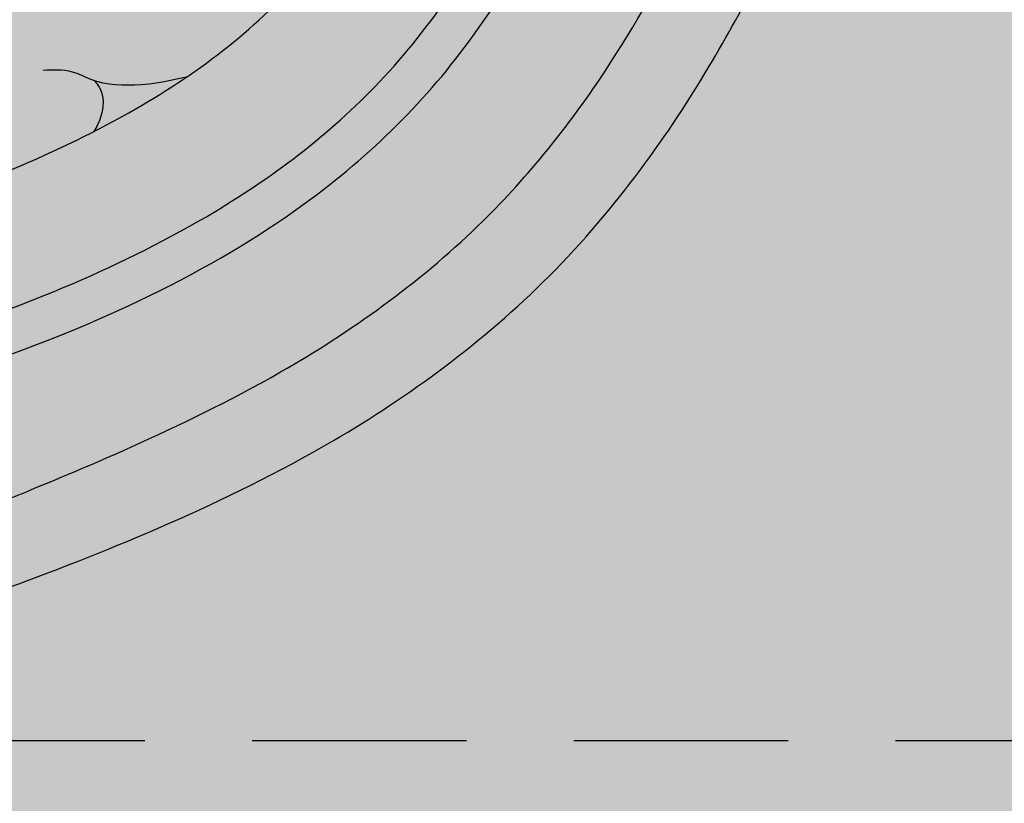
# Model space of a CAD drawing. Units: millimetres. Extents: x 6892 to 7331, y 1345 to 1645.
# Drawn here: x 7207 to 7208, y 1466 to 1467 of the extents above; entities that cross this region are included whole.
import ezdxf

# ---------------------------------------------------------------- set-up
doc = ezdxf.new("R2010")
doc.units = ezdxf.units.MM
doc.linetypes.add('RAYITAS', pattern=[0.375, 0.25, -0.125])
for name, color, linetype in [('PFC_auxiliar', 251, 'Continuous'), ('PFC_EXO_mur', 1, 'Continuous'), ('PFC_tr_fachada', 255, 'Continuous')]:
    doc.layers.add(name, color=color, linetype=linetype)

msp = doc.modelspace()

# ---------------------------------------------------------------- hatches: boundary and pattern name
at = {"layer": 'PFC_tr_fachada', "ltscale": 100, "true_color": 0xf6cc84}
h = msp.add_hatch(color=31, dxfattribs=at)
edge = h.paths.add_edge_path()
edge.add_spline(control_points=[(7211.638746446107, 1467.840175218187), (7211.635583523198, 1467.881371188554), (7211.631153091385, 1467.922615312614), (7211.612990161329, 1468.053723296152), (7211.597146604126, 1468.134891172332), (7211.545984484794, 1468.33435944789), (7211.501683605922, 1468.464278655186), (7211.37391993272, 1468.705551412777), (7211.301650707404, 1468.804788953871), (7211.139234654448, 1468.996541196392), (7211.043680187539, 1469.089872094523), (7210.860803168386, 1469.221867263763), (7210.78820472003, 1469.264682002533), (7210.642949785404, 1469.337790304765), (7210.573046234011, 1469.367213904584), (7210.402931303143, 1469.429332547456), (7210.295289945622, 1469.459413011552), (7210.07612351556, 1469.486942078589), (7209.985502568914, 1469.486123386694), (7209.868811902471, 1469.485335546014)], knot_values=[0.0050515301723566, 0.0050515301723566, 0.0050515301723566, 0.0050515301723566, 0.1006653601241831, 0.1006653601241831, 0.3120916361811381, 0.3120916361811381, 0.5954496644534641, 0.5954496644534641, 0.8788076927257902, 0.8788076927257902, 1.168872478905459, 1.168872478905459, 1.348914553277571, 1.348914553277571, 1.528956627649684, 1.528956627649684, 1.761514782851449, 1.761514782851449, 1.961385516721608, 1.961385516721608, 1.961385516721608, 1.961385516721608], degree=3, periodic=0)
edge.add_spline(control_points=[(7209.868811902471, 1469.485335546014), (7209.752121236028, 1469.486123386694), (7209.661500289382, 1469.486942078589), (7209.44233385932, 1469.459413011552), (7209.334692501799, 1469.429332547456), (7209.164577570931, 1469.367213904584), (7209.094674019538, 1469.337790304765), (7208.949419084912, 1469.264682002533), (7208.876820636556, 1469.221867263763), (7208.693943617403, 1469.089872094523), (7208.598389150494, 1468.996541196392), (7208.435973097537, 1468.804788953871), (7208.363703872222, 1468.705551412777), (7208.23594019902, 1468.464278655186), (7208.191639320148, 1468.33435944789), (7208.140477200816, 1468.134891172332), (7208.124633643613, 1468.053723296152), (7208.106470713557, 1467.922615312614), (7208.102040281744, 1467.881371188554), (7208.098877358835, 1467.840175218187)], knot_values=[0.005051530172356511, 0.005051530172356511, 0.005051530172356511, 0.005051530172356511, 0.2049222640425149, 0.2049222640425149, 0.4374804192442804, 0.4374804192442804, 0.6175224936163931, 0.6175224936163931, 0.7975645679885058, 0.7975645679885058, 1.087629354168174, 1.087629354168174, 1.3709873824405, 1.3709873824405, 1.654345410712826, 1.654345410712826, 1.865771686769781, 1.865771686769781, 1.961385516721608, 1.961385516721608, 1.961385516721608, 1.961385516721608], degree=3, periodic=0)
edge.add_spline(control_points=[(7208.098877358834, 1467.840175218186), (7207.916756855951, 1467.721630097087), (7207.791312431543, 1467.53092558234), (7207.648623303937, 1467.27935789784), (7207.55721278346, 1467.074720854413), (7207.462005014762, 1466.919335546473), (7207.405578677855, 1466.858844800361), (7207.396030205321, 1466.849244197286)], knot_values=[0.823526795213176, 0.823526795213176, 0.823526795213176, 0.8235267952135237, 1.299380543573429, 1.622533441805778, 1.930597378043729, 2.152296897395461, 2.195585771420741, 2.195585771420741, 2.195585771420741, 2.195585771420741], degree=3, periodic=0)
edge.add_spline(control_points=[(7207.396030205321, 1466.849244197286), (7207.347021878457, 1466.799968306098), (7207.210622507377, 1466.701027003723), (7206.920825761075, 1466.584733299579), (7206.739676485708, 1466.554437813325), (7206.652554886725, 1466.543071885372)], knot_values=[0, 0, 0, 0, 0.2221837346528089, 0.5250733195199401, 0.8235267952131761, 0.8235267952131761, 0.8235267952131761, 0.8235267952131761], degree=3, periodic=0)
edge.add_spline(control_points=[(7206.652554886725, 1466.543071885372), (7206.648226509805, 1466.523499321897), (7206.640134453012, 1466.505676258344), (7206.59534506846, 1466.492895762926), (7206.560861403176, 1466.471599493979), (7206.534989428932, 1466.439751876843), (7206.55008398083, 1466.415521300761), (7206.565500465336, 1466.39874683764), (7206.590705152591, 1466.389826203764), (7206.60675796171, 1466.388866312413), (7206.617012600889, 1466.388253127556)], knot_values=[0.02542788171043322, 0.02542788171043322, 0.02542788171043322, 0.02542788171043322, 0.04165934211701346, 0.0873729075409688, 0.1476920382878583, 0.1726432036632882, 0.1937741932652857, 0.2238753921350683, 0.2412701510639647, 0.2720345091862534, 0.2720345091862534, 0.2720345091862534, 0.2720345091862534], degree=3, periodic=0)
edge.add_line((7206.617012600889, 1466.388253127556), (7206.617012600888, 1466.347757203878))
edge.add_spline(control_points=[(7206.617012600886, 1466.347757203878), (7206.639121830595, 1466.349110245389), (7206.660265180709, 1466.350630099197), (7206.680601253743, 1466.352341406768)], knot_values=[0, 0, 0, 0, 0.04398695568542706, 0.04398695568542706, 0.04398695568542706, 0.04398695568542706], degree=3, periodic=0)
edge.add_spline(control_points=[(7206.680601253742, 1466.352341406768), (7206.688631951192, 1466.351924891251), (7206.714034043842, 1466.348953123127), (7206.756021485978, 1466.331038380271), (7206.774226465925, 1466.283017820473), (7206.753608657812, 1466.248594833266), (7206.768551528365, 1466.207408776028), (7206.812662246667, 1466.183539273242), (7206.839153379832, 1466.196993212646), (7206.849645807744, 1466.202321957494)], knot_values=[0, 0, 0, 0, 0.02264710792335939, 0.07689450124335329, 0.1296083980901957, 0.1496758369885736, 0.1921986042045392, 0.2439030901848632, 0.2778124336829008, 0.2778124336829008, 0.2778124336829008, 0.2778124336829008], degree=3, periodic=0)
edge.add_line((7206.849645807744, 1466.202321957494), (7206.874307444842, 1466.105409855845))
edge.add_spline(control_points=[(7206.874307444842, 1466.105409855845), (7206.926841573378, 1466.118394160547), (7207.004125475913, 1466.138379325886), (7207.178219714771, 1466.202307060299), (7207.310088361073, 1466.253562174293), (7207.524690384776, 1466.373772679503), (7207.612126906161, 1466.434362893658), (7207.771364976325, 1466.584600740188), (7207.839064132449, 1466.675965411214), (7207.933536321719, 1466.829702270785), (7207.965835111548, 1466.894883108036), (7208.021242836128, 1467.007847635388), (7208.042470255143, 1467.052354685082), (7208.083746004346, 1467.132126108021), (7208.103933976247, 1467.168778039222), (7208.148785855786, 1467.246946957909), (7208.171537708487, 1467.284847434343), (7208.21371284695, 1467.348067920015), (7208.226754067052, 1467.365656724807), (7208.327894333084, 1467.45531837163), (7208.426843300083, 1467.518967420882), (7208.549285392337, 1467.500397052983)], knot_values=[0.1482864788185891, 0.1482864788185891, 0.1482864788185891, 0.1482864788185891, 0.2961339223885579, 0.2961339223885579, 0.5957854151983863, 0.5957854151983863, 0.8019390546843577, 0.8019390546843577, 1.012499484503933, 1.012499484503933, 1.223059914323509, 1.223059914323509, 1.433620344143084, 1.433620344143084, 1.62579854391373, 1.62579854391373, 1.817976743684375, 1.817976743684375, 2.01015494345502, 2.01015494345502, 2.195585771420394, 2.195585771420394, 2.195585771420394, 2.195585771420394], degree=3, periodic=0)
edge.add_spline(control_points=[(7208.549285392338, 1467.500397052984), (7208.544263933789, 1467.603161741936), (7208.535287908071, 1467.786857073107), (7208.582315432484, 1468.053901194245), (7208.659319367032, 1468.340829957115), (7208.833068958568, 1468.59173229649), (7209.068203795205, 1468.824620152344), (7209.3370364218, 1468.961101530407), (7209.61836147, 1469.041187063499), (7209.79146336194, 1469.037122293453), (7209.868811902471, 1469.035305998858)], knot_values=[0, 0, 0, 0, 0.307476338029506, 0.5496242757851588, 0.8106569844151439, 1.192396308630578, 1.447272035235046, 1.797747947722931, 2.083727930274943, 2.314739523562391, 2.314739523562391, 2.314739523562391, 2.314739523562391], degree=3, periodic=0)
edge.add_spline(control_points=[(7209.868811902471, 1469.035305998858), (7209.946160443002, 1469.037122293453), (7210.119262334939, 1469.041187063499), (7210.400587383144, 1468.961101530407), (7210.669420009737, 1468.824620152344), (7210.904554846373, 1468.59173229649), (7211.078304437908, 1468.340829957115), (7211.155308372459, 1468.053901194245), (7211.202335896875, 1467.786857073107), (7211.193359871153, 1467.603161741936), (7211.188338412604, 1467.500397052984)], knot_values=[0, 0, 0, 0, 0.2310115932874481, 0.5169915758394601, 0.8674674883273453, 1.122343214931814, 1.504082539147247, 1.765115247777232, 2.007263185532885, 2.314739523562391, 2.314739523562391, 2.314739523562391, 2.314739523562391], degree=3, periodic=0)
edge.add_spline(control_points=[(7211.188338412605, 1467.500397052983), (7211.310780504859, 1467.518967420882), (7211.409729471858, 1467.45531837163), (7211.51086973789, 1467.365656724807), (7211.523910957992, 1467.348067920015), (7211.566086096454, 1467.284847434343), (7211.588837949156, 1467.246946957909), (7211.633689828695, 1467.168778039222), (7211.653877800596, 1467.132126108021), (7211.695153549799, 1467.052354685082), (7211.716380968814, 1467.007847635388), (7211.771788693394, 1466.894883108036), (7211.804087483223, 1466.829702270785), (7211.898559672493, 1466.675965411214), (7211.966258828617, 1466.584600740188), (7212.125496898781, 1466.434362893658), (7212.212933420166, 1466.373772679503), (7212.427535443869, 1466.253562174293), (7212.559404090171, 1466.202307060299), (7212.733498329029, 1466.138379325886), (7212.810782231564, 1466.118394160547), (7212.8633163601, 1466.105409855845)], knot_values=[0.1482864788185889, 0.1482864788185889, 0.1482864788185889, 0.1482864788185889, 0.3337173067839627, 0.3337173067839627, 0.5258955065546078, 0.5258955065546078, 0.7180737063252529, 0.7180737063252529, 0.9102519060958982, 0.9102519060958982, 1.120812335915474, 1.120812335915474, 1.331372765735049, 1.331372765735049, 1.541933195554625, 1.541933195554625, 1.748086835040596, 1.748086835040596, 2.047738327850425, 2.047738327850425, 2.195585771420394, 2.195585771420394, 2.195585771420394, 2.195585771420394], degree=3, periodic=0)
edge.add_line((7212.863316360101, 1466.105409855844), (7212.887977997199, 1466.202321957494))
edge.add_spline(control_points=[(7212.887977997199, 1466.202321957493), (7212.898470425111, 1466.196993212646), (7212.924961558276, 1466.183539273241), (7212.969072276578, 1466.207408776027), (7212.984015147132, 1466.248594833265), (7212.963397339019, 1466.283017820472), (7212.981602318966, 1466.33103838027), (7213.023628325152, 1466.348969577213), (7213.049070505265, 1466.351934074131), (7213.057060598275, 1466.352338205359)], knot_values=[0, 0, 0, 0, 0.03390934349803759, 0.08561382947836157, 0.1281365966943272, 0.1482040355927051, 0.2009179324395475, 0.2551653257595414, 0.2779314746304279, 0.2779314746304279, 0.2779314746304279, 0.2779314746304279], degree=3, periodic=0)
edge.add_spline(control_points=[(7213.057060598277, 1466.352338205359), (7213.077384995573, 1466.35062820363), (7213.098515762174, 1466.349109401601), (7213.120611204055, 1466.347757203878)], knot_values=[0, 0, 0, 0, 0.04395952440368388, 0.04395952440368388, 0.04395952440368388, 0.04395952440368388], degree=3, periodic=0)
edge.add_line((7213.120611204055, 1466.347757203878), (7213.120611204055, 1466.388253127553))
edge.add_spline(control_points=[(7213.120611204055, 1466.388253127554), (7213.130865843234, 1466.38886631241), (7213.146918652354, 1466.389826203762), (7213.172123339608, 1466.398746837637), (7213.187539824115, 1466.415521300758), (7213.202634376013, 1466.43975187684), (7213.176762401769, 1466.471599493976), (7213.142278736485, 1466.492895762924), (7213.09227605487, 1466.507163854563), (7213.086449807883, 1466.532287466326), (7213.085068918217, 1466.543071885372)], knot_values=[0.01119684516223485, 0.01119684516223485, 0.01119684516223485, 0.01119684516223485, 0.04196120328452355, 0.05935596221341993, 0.08945716108320254, 0.1105881506852, 0.13553931606063, 0.1958584468075194, 0.2415720122314748, 0.2720345091862534, 0.2720345091862534, 0.2720345091862534, 0.2720345091862534], degree=3, periodic=0)
edge.add_spline(control_points=[(7213.085068918217, 1466.543071885372), (7212.997947319234, 1466.554437813325), (7212.816798043867, 1466.584733299579), (7212.511768065427, 1466.707140008835), (7212.312532727222, 1466.859089585949), (7212.180411021482, 1467.074720854413), (7212.089000501005, 1467.27935789784), (7211.946311373399, 1467.53092558234), (7211.820866948991, 1467.721630097087), (7211.638746446108, 1467.840175218186)], knot_values=[0, 0, 0, 0, 0.298453475693236, 0.6013430605603671, 0.8668156692384568, 1.088515188590188, 1.396579124828139, 1.719732023060488, 2.195585771420394, 2.195585771420741, 2.195585771420741, 2.195585771420741], degree=3, periodic=0)
h = msp.add_hatch(color=31, dxfattribs=at)
edge = h.paths.add_edge_path()
edge.add_spline(control_points=[(7207.250906004822, 1466.979161456313), (7207.255983680462, 1467.000764382859), (7207.251498507902, 1467.032379267581), (7207.241942358658, 1467.07651988473), (7207.206163984625, 1467.084753236288), (7207.171555931342, 1467.075528563877), (7207.141711732334, 1467.068020646433), (7207.127788184816, 1467.019826328977), (7207.127205271582, 1467.066513588409), (7207.086411884273, 1467.079081706514), (7207.054023310132, 1467.121061901149), (7207.001122484154, 1467.117391564781), (7206.953965222048, 1467.105126110451), (7206.911888301134, 1467.074386450447), (7206.907075656391, 1467.0305366604), (7206.913143379586, 1466.998762065842), (7206.938982392457, 1466.973884527009), (7206.959453828936, 1466.982610203246), (7206.97856991676, 1467.002756172878), (7206.978129347483, 1466.946850161023), (7206.946670444306, 1466.928915216565), (7206.907920711176, 1466.909315910953), (7206.85881852843, 1466.92343407194), (7206.797066303934, 1466.988245670603), (7206.80304353215, 1467.085746445059), (7206.764544694903, 1467.160161181232), (7206.733076191799, 1467.203927249715), (7206.683630271276, 1467.211511813426), (7206.628505326442, 1467.225195775709), (7206.586652224727, 1467.188855670356), (7206.546252042919, 1467.189310049033), (7206.521034435384, 1467.195905416738), (7206.509856014125, 1467.222081718445), (7206.524600251892, 1467.248566494149), (7206.558933552704, 1467.260955808063), (7206.588930005676, 1467.253912598983), (7206.620816919798, 1467.266507820093), (7206.637484413716, 1467.294249961845), (7206.622753668351, 1467.33730924307), (7206.584707763898, 1467.363901931646), (7206.531675084394, 1467.375923865188), (7206.473860963715, 1467.374069765731), (7206.40422369423, 1467.356569901503), (7206.369050253945, 1467.321738302324), (7206.350658778138, 1467.30352556827)], knot_values=[0, 0, 0, 0, 0.06874765245782632, 0.09044773826541275, 0.1281259489450888, 0.1590917323562457, 0.199276295348098, 0.2248287933996256, 0.2436867712468975, 0.2883645383539279, 0.3464317908789931, 0.3883870801294369, 0.4355782149511149, 0.4969495536228117, 0.5259155076969737, 0.5627030971973919, 0.5941973057355785, 0.6138729690036488, 0.6261431806238664, 0.6605824481125631, 0.7016586119264945, 0.7430712104852475, 0.7829878284252989, 0.8455379273328429, 0.9970409647915223, 1.048410134331508, 1.098508063965306, 1.148974556457301, 1.19284171841557, 1.262106728597505, 1.294487794174064, 1.312005537367255, 1.336766588666093, 1.367176306248195, 1.391575011540895, 1.441861923576107, 1.454061104243345, 1.492989118276853, 1.523134383767393, 1.582549727405896, 1.622583769049926, 1.685422867128344, 1.754994225089588, 1.831237977634438, 1.831237977634438, 1.831237977634438, 1.831237977634438], degree=3, periodic=0)
edge.add_spline(control_points=[(7206.350658778138, 1467.303525568269), (7206.345248733705, 1467.312521466266), (7206.323973714915, 1467.330146776179), (7206.290956699923, 1467.35691442575), (7206.242476748759, 1467.369162111819), (7206.198597314188, 1467.369684306923), (7206.161920280842, 1467.344743324682), (7206.138803400121, 1467.376345996631), (7206.098624635747, 1467.374774166974), (7206.059419967562, 1467.354963323812), (7206.03288911899, 1467.304193560204), (7206.02999691653, 1467.251517585475), (7205.99908011823, 1467.203437202574), (7205.971150808432, 1467.203228329669), (7205.959843687964, 1467.203143767926)], knot_values=[0, 0, 0, 0, 0.03271287276828688, 0.07602378589139525, 0.1295961142939524, 0.1770386403396914, 0.2085502403478701, 0.2400661776976105, 0.2712640795140125, 0.3212939766529289, 0.3654917351794099, 0.4349438701095424, 0.482516045781256, 0.5148766639033575, 0.5148766639033575, 0.5148766639033575, 0.5148766639033575], degree=3, periodic=0)
edge.add_spline(control_points=[(7205.959843687964, 1467.203143767927), (7205.960546899515, 1467.226098083767), (7205.962240538681, 1467.281382056658), (7205.993923454002, 1467.369390113962), (7206.046462634458, 1467.448601558636), (7206.129238024234, 1467.489850776803), (7206.173681332708, 1467.533658653974), (7206.230925180748, 1467.533158872114), (7206.236340560794, 1467.580782168895), (7206.185750085444, 1467.612199211852), (7206.140265375004, 1467.615318513249), (7206.1043975915, 1467.61865685151), (7206.08864197472, 1467.593868702536), (7206.046988469491, 1467.581254997798), (7206.051914768118, 1467.629450104646), (7206.017264363843, 1467.649047944143), (7205.978649951872, 1467.633153888004), (7205.944694072002, 1467.595841110532), (7205.94715779937, 1467.536894313412), (7205.897960968844, 1467.53134741776), (7205.883491314988, 1467.585176320776), (7205.929098575212, 1467.655243488136), (7205.986971318781, 1467.708043825954), (7206.012205770475, 1467.770825226463), (7205.989887246019, 1467.799016747457), (7205.951054434882, 1467.782700884052), (7205.874056569303, 1467.770418842915), (7205.888513507171, 1467.87305053422), (7205.843953707586, 1467.881362879802), (7205.831311902488, 1467.883721127678)], knot_values=[0, 0, 0, 0, 0.06852774014695062, 0.1650445935629339, 0.2779730330382417, 0.3416729649333685, 0.4378378916226731, 0.4653568439476262, 0.4819883194042514, 0.5617478729469373, 0.601121103371945, 0.6276070994064518, 0.6593423087636953, 0.6850101368927621, 0.7268609137505236, 0.755042080478398, 0.7898418178787919, 0.8422208288142394, 0.9026845786899591, 0.9277805742619923, 0.9582927452077505, 1.039411310900621, 1.165477467451766, 1.200942914467916, 1.224638949769418, 1.252791484560861, 1.316825321015516, 1.406726038994075, 1.442333143175238, 1.442333143175238, 1.442333143175238, 1.442333143175238], degree=3, periodic=0)
edge.add_spline(control_points=[(7205.831311902488, 1467.883721127678), (7205.818670097389, 1467.881362879802), (7205.774110297803, 1467.87305053422), (7205.788567235672, 1467.770418842917), (7205.71156937009, 1467.782700884054), (7205.672736558956, 1467.79901674746), (7205.650418034498, 1467.770825226466), (7205.675652486196, 1467.708043825957), (7205.733525229758, 1467.655243488137), (7205.779132489984, 1467.585176320777), (7205.764662836126, 1467.531347417761), (7205.7154660056, 1467.536894313414), (7205.717929732967, 1467.595841110533), (7205.683973853102, 1467.633153888007), (7205.645359441128, 1467.649047944146), (7205.610709036857, 1467.629450104649), (7205.615635335478, 1467.581254997802), (7205.57398183025, 1467.59386870254), (7205.558226213471, 1467.618656851514), (7205.522358429967, 1467.615318513255), (7205.476873719529, 1467.612199211859), (7205.426283244176, 1467.580782168901), (7205.431698624222, 1467.533158872121), (7205.488942472262, 1467.53365865398), (7205.533385780731, 1467.489850776808), (7205.616161170513, 1467.448601558641), (7205.668700350965, 1467.369390113964), (7205.700383266284, 1467.28138205666), (7205.70207690545, 1467.22609808377), (7205.702780117001, 1467.203143767929)], knot_values=[0, 0, 0, 0, 0.03560710418101105, 0.1255078221596128, 0.1895416586142679, 0.2176941934057781, 0.2413902287071068, 0.2768556757232563, 0.4029218322743803, 0.484040397967196, 0.5145525689125394, 0.5396485644845979, 0.6001123143605267, 0.6524913252953393, 0.6872910626958604, 0.7154722294234879, 0.7573230062814917, 0.7829908344106079, 0.8147260437666942, 0.8412120398012248, 0.8805852702279369, 0.9603448237700041, 0.9769762992266292, 1.004495251551711, 1.100660178240045, 1.16436011013566, 1.277288549610951, 1.373805403026788, 1.442333143173739, 1.442333143173739, 1.442333143173739, 1.442333143173739], degree=3, periodic=0)
edge.add_spline(control_points=[(7205.702780117001, 1467.203143767929), (7205.691472996534, 1467.203228329671), (7205.663543686736, 1467.203437202578), (7205.632626888435, 1467.251517585478), (7205.629734685976, 1467.304193560208), (7205.603203837407, 1467.354963323817), (7205.563999169221, 1467.374774166979), (7205.523820404845, 1467.376345996636), (7205.500703524126, 1467.344743324688), (7205.464026490777, 1467.36968430693), (7205.420147056209, 1467.369162111826), (7205.371667105043, 1467.356914425757), (7205.336837833896, 1467.328677538653), (7205.306947127828, 1467.303869791057), (7205.305986934753, 1467.2749743175), (7205.311471023137, 1467.252063264467), (7205.321684508971, 1467.250810427709), (7205.324181906368, 1467.25090632961)], knot_values=[0, 0, 0, 0, 0.03236061812216391, 0.07993279379423103, 0.1493849287243412, 0.1935826872512158, 0.2436125843904501, 0.2748104862067998, 0.3063264235562901, 0.3378380235646075, 0.3852805496104066, 0.4388528780127101, 0.482163791135423, 0.5219900070096573, 0.5447756518479627, 0.5696627391091265, 0.5770266183630369, 0.5770266183630369, 0.5770266183630369, 0.5770266183630369], degree=3, periodic=0)
edge.add_spline(control_points=[(7205.324181906368, 1467.25090632961), (7205.357936618119, 1467.238049543062), (7205.413659017399, 1467.214119297239), (7205.440511622717, 1467.136640855661), (7205.426096039542, 1467.080610640791), (7205.456818338529, 1467.047980763797), (7205.455584224301, 1467.002998272), (7205.479416821479, 1466.960524011225), (7205.494899410896, 1466.8837659934), (7205.553970075473, 1466.801625132034), (7205.557872358433, 1466.684131600339), (7205.562237235293, 1466.555137305629), (7205.455432385096, 1466.444695823466), (7205.375746281492, 1466.349278336272), (7205.320379015369, 1466.167946093431), (7205.430247136876, 1466.187541604416), (7205.450983235598, 1466.168459215336), (7205.451917817305, 1466.167494043307)], knot_values=[0.01056073227611101, 0.01056073227611101, 0.01056073227611101, 0.01056073227611101, 0.1130795409711491, 0.1855951551149483, 0.2361497845863378, 0.2731330032659893, 0.3074943297119563, 0.3654239616777795, 0.4156840925069529, 0.54110936126331, 0.6553960037823988, 0.7627942201441319, 0.9159174361623494, 1.072056977894184, 1.200562933103384, 1.288693663590418, 1.293098779524631, 1.293098779524631, 1.293098779524631, 1.293098779524631], degree=3, periodic=0)
edge.add_spline(control_points=[(7205.451917807725, 1466.167494035901), (7205.532044794083, 1466.229485724453), (7205.570726667565, 1466.229036912032), (7205.634228236233, 1466.221712101859), (7205.692490325051, 1466.193128841849), (7205.758540689471, 1466.16430715111), (7205.80457725506, 1466.172463116541), (7205.831311902473, 1466.177199500703)], knot_values=[0, 0, 0, 0, 0.05281147624509758, 0.1150547038143768, 0.1897204843236326, 0.2469338598654256, 0.3261788037284244, 0.3261788037284244, 0.3261788037284244, 0.3261788037284244], degree=3, periodic=0)
edge.add_spline(control_points=[(7205.831311902473, 1466.177199500703), (7205.858046549886, 1466.172463116541), (7205.904083115475, 1466.164307151108), (7205.970133479896, 1466.193128841847), (7206.028395568714, 1466.221712101856), (7206.101220105984, 1466.230112302395), (7206.169951370297, 1466.229193025302), (7206.248142571148, 1466.20313789811), (7206.333173315261, 1466.154648523993), (7206.445786731471, 1466.107364043139), (7206.561765635201, 1466.064160564851), (7206.663818607433, 1466.071271411607), (7206.719027118029, 1466.078667824961), (7206.741381335234, 1466.082060296919)], knot_values=[0, 0, 0, 0, 0.07924494386299884, 0.1364583194047919, 0.2111240999140477, 0.2733673274833269, 0.3540325742063619, 0.4153376546548817, 0.5181819119448192, 0.6468300825025053, 0.7831571679813724, 0.8820039096740242, 0.9497736680549579, 0.9497736680549579, 0.9497736680549579, 0.9497736680549579], degree=3, periodic=0)
edge.add_spline(control_points=[(7206.741381335247, 1466.082060296921), (7206.785903404772, 1466.083163225042), (7206.830105424807, 1466.094286540443), (7206.874307444842, 1466.105409855845)], knot_values=[0, 0, 0, 0, 0.1347479144255453, 0.1347479144255453, 0.1347479144255453, 0.1347479144255453], degree=3, periodic=0)
edge.add_line((7206.874307444843, 1466.105409855845), (7206.849645807745, 1466.202321957494))
edge.add_spline(control_points=[(7206.849645807744, 1466.202321957494), (7206.839153379832, 1466.196993212646), (7206.812662246667, 1466.183539273242), (7206.768551528365, 1466.207408776028), (7206.753608657812, 1466.248594833266), (7206.774226465925, 1466.283017820473), (7206.756021485978, 1466.331038380271), (7206.714034043842, 1466.348953123127), (7206.688631951192, 1466.351924891251), (7206.680601253742, 1466.352341406768)], knot_values=[0, 0, 0, 0, 0.03390934349803759, 0.08561382947836157, 0.1281365966943272, 0.1482040355927051, 0.2009179324395475, 0.2551653257595414, 0.2778124336829008, 0.2778124336829008, 0.2778124336829008, 0.2778124336829008], degree=3, periodic=0)
edge.add_spline(control_points=[(7206.680601253743, 1466.352341406768), (7206.660265180709, 1466.350630099197), (7206.639121830595, 1466.349110245389), (7206.617012600886, 1466.347757203878)], knot_values=[0, 0, 0, 0, 0.04398695568542706, 0.04398695568542706, 0.04398695568542706, 0.04398695568542706], degree=3, periodic=0)
edge.add_line((7206.617012600889, 1466.347757203878), (7206.617012600889, 1466.388253127556))
edge.add_spline(control_points=[(7206.617012600889, 1466.388253127556), (7206.60675796171, 1466.388866312413), (7206.590705152591, 1466.389826203764), (7206.565500465336, 1466.39874683764), (7206.55008398083, 1466.415521300761), (7206.534989428932, 1466.439751876843), (7206.560861403176, 1466.471599493979), (7206.59534506846, 1466.492895762926), (7206.640134453012, 1466.505676258344), (7206.648226509805, 1466.523499321897), (7206.652554886725, 1466.543071885372)], knot_values=[0.0254278817104332, 0.0254278817104332, 0.0254278817104332, 0.0254278817104332, 0.0561922398327219, 0.07358699876161828, 0.1036881976314009, 0.1248191872333984, 0.1497703526088283, 0.2100894833557178, 0.2558030487796731, 0.2720345091862534, 0.2720345091862534, 0.2720345091862534, 0.2720345091862534], degree=3, periodic=0)
edge.add_spline(control_points=[(7206.652554886725, 1466.543071885372), (7206.739676485708, 1466.554437813325), (7206.920825761075, 1466.584733299579), (7207.210622507377, 1466.701027003723), (7207.347021878457, 1466.799968306098), (7207.396030205321, 1466.849244197286)], knot_values=[0, 0, 0, 0, 0.298453475693236, 0.6013430605603671, 0.8235267952131761, 0.8235267952131761, 0.8235267952131761, 0.8235267952131761], degree=3, periodic=0)
edge.add_spline(control_points=[(7207.39603020532, 1466.849244197283), (7207.401353248179, 1466.859080152835), (7207.41513378837, 1466.885024003491), (7207.430734005309, 1466.922085945159), (7207.445530973095, 1466.970428219419), (7207.444388716483, 1467.014152333795), (7207.4507787437, 1467.06381147515), (7207.480044112027, 1467.082775422356), (7207.528706748818, 1467.11159759054), (7207.435417572088, 1467.106874043339), (7207.390805010454, 1467.099979401567), (7207.350842983936, 1467.079746730359), (7207.306922409031, 1467.035314775349), (7207.274525540514, 1467.00282775513), (7207.250906004821, 1466.979161456313)], knot_values=[0.01444841400361696, 0.01444841400361696, 0.01444841400361696, 0.01444841400361696, 0.03385874453632409, 0.1027988871578149, 0.1350912428680146, 0.1836051738021898, 0.2369698477490614, 0.2685386287107164, 0.2926894070957745, 0.367084320330853, 0.4025637317143522, 0.4538028057911059, 0.4911562019912329, 0.5912506981954986, 0.5912506981954986, 0.5912506981954986, 0.5912506981954986], degree=3, periodic=0)
at = {"layer": 'PFC_tr_fachada', "ltscale": 100, "true_color": 0xfef4e2}
h = msp.add_hatch(color=7, dxfattribs=at)
edge = h.paths.add_edge_path()
edge.add_spline(control_points=[(7208.35495459493, 1465.528643012939), (7208.361015016715, 1465.567757486467), (7208.370358462413, 1465.628060873329), (7208.457522845318, 1465.706430536751), (7208.552774606982, 1465.65661807302), (7208.661462904207, 1465.666836636739), (7208.688564836908, 1465.754907378148), (7208.661569077802, 1465.827224471362), (7208.624105657245, 1465.909251838103), (7208.629273459805, 1466.000552249143), (7208.675434269373, 1466.053758035475), (7208.702384065926, 1466.067507588483), (7208.705700762463, 1466.069014990014)], knot_values=[0, 0, 0, 0, 0.1160142447675892, 0.178860949737207, 0.3163577466754535, 0.4004056652019005, 0.4617994569153598, 0.5593474669265422, 0.6272893696714517, 0.7323148602729153, 0.8125342284654195, 0.823524397806638, 0.823524397806638, 0.823524397806638, 0.823524397806638], degree=3, periodic=0)
edge.add_line((7208.705700762463, 1466.069014990014), (7208.549285392338, 1467.500397052983))
edge.add_spline(control_points=[(7208.549285392337, 1467.500397052983), (7208.426843300083, 1467.518967420882), (7208.327894333084, 1467.45531837163), (7208.226754067052, 1467.365656724807), (7208.21371284695, 1467.348067920015), (7208.171537708487, 1467.284847434343), (7208.148785855786, 1467.246946957909), (7208.103933976247, 1467.168778039222), (7208.083746004346, 1467.132126108021), (7208.042470255143, 1467.052354685082), (7208.021242836128, 1467.007847635388), (7207.965835111548, 1466.894883108036), (7207.933536321719, 1466.829702270785), (7207.839064132449, 1466.675965411214), (7207.771364976325, 1466.584600740188), (7207.612126906161, 1466.434362893658), (7207.524690384776, 1466.373772679503), (7207.310088361073, 1466.253562174293), (7207.178219714771, 1466.202307060299), (7207.004125475913, 1466.138379325886), (7206.926841573378, 1466.118394160547), (7206.874307444842, 1466.105409855845)], knot_values=[0.1482864788185889, 0.1482864788185889, 0.1482864788185889, 0.1482864788185889, 0.3337173067839627, 0.3337173067839627, 0.5258955065546078, 0.5258955065546078, 0.7180737063252529, 0.7180737063252529, 0.9102519060958982, 0.9102519060958982, 1.120812335915474, 1.120812335915474, 1.331372765735049, 1.331372765735049, 1.541933195554625, 1.541933195554625, 1.748086835040596, 1.748086835040596, 2.047738327850425, 2.047738327850425, 2.195585771420394, 2.195585771420394, 2.195585771420394, 2.195585771420394], degree=3, periodic=0)
edge.add_spline(control_points=[(7206.874307444842, 1466.105409855845), (7206.830105424807, 1466.094286540443), (7206.785903404772, 1466.083163225042), (7206.741381335247, 1466.082060296921)], knot_values=[0, 0, 0, 0, 0.1347479144255453, 0.1347479144255453, 0.1347479144255453, 0.1347479144255453], degree=3, periodic=0)
edge.add_spline(control_points=[(7206.741381335234, 1466.082060296919), (7206.719027118029, 1466.078667824961), (7206.663818607433, 1466.071271411607), (7206.605953537878, 1466.067239489429), (7206.571750262619, 1466.071339565994), (7206.570056759768, 1466.071558317789)], knot_values=[0.7780015847362817, 0.7780015847362817, 0.7780015847362817, 0.7780015847362817, 0.8457713431172154, 0.9446180848098672, 0.9497736680549579, 0.9497736680549579, 0.9497736680549579, 0.9497736680549579], degree=3, periodic=0)
edge.add_spline(control_points=[(7206.570056759766, 1466.071558317787), (7206.539420108309, 1466.070325702442), (7206.461117048861, 1466.068048772603), (7206.35923676181, 1466.075512929394), (7206.271937731868, 1466.077679154274), (7206.211543594422, 1466.07724523388), (7206.170289044077, 1466.047906033217), (7206.145521946461, 1466.007504793439), (7206.135102512056, 1465.967402241993), (7206.149911577125, 1465.922221625294), (7206.170851433202, 1465.881482569078), (7206.206647635446, 1465.845559000104), (7206.202747910245, 1465.802203722953), (7206.194942801303, 1465.766685550277), (7206.165120859666, 1465.74327190202), (7206.143077292711, 1465.739414476925), (7206.131311902469, 1465.739307830916)], knot_values=[0.03541156001385063, 0.03541156001385063, 0.03541156001385063, 0.03541156001385063, 0.1273739370399217, 0.2704119415313026, 0.3406603923693766, 0.391072504219353, 0.4476383585544979, 0.4821826076517156, 0.5333381514375062, 0.5647486741106835, 0.6220375377841757, 0.6725119711506671, 0.7050673969267485, 0.7471873117029917, 0.7777075341820707, 0.8123753746302479, 0.8123753746302479, 0.8123753746302479, 0.8123753746302479], degree=3, periodic=0)
edge.add_line((7206.131311902472, 1465.739307830916), (7206.131311902468, 1465.599840137501))
edge.add_spline(control_points=[(7206.131311902469, 1465.599840137499), (7206.143558360366, 1465.586362942347), (7206.166088492875, 1465.561204129964), (7206.192492039134, 1465.526880009985), (7206.206207367394, 1465.494898784319), (7206.196326701579, 1465.468144639497), (7206.170885454227, 1465.456044052867), (7206.138529578327, 1465.459001266836), (7206.099490862203, 1465.459670788915), (7206.07198780933, 1465.459118281903), (7206.056311902465, 1465.458830061256)], knot_values=[0.01217751692835178, 0.01217751692835178, 0.01217751692835178, 0.01217751692835178, 0.06667936704434113, 0.1133772796188629, 0.1431427679538816, 0.1656095116220517, 0.1913677676106217, 0.2209644573241259, 0.2624062641042977, 0.3073523314320402, 0.3073523314320402, 0.3073523314320402, 0.3073523314320402], degree=3, periodic=0)
edge.add_line((7206.056311902465, 1465.458830061255), (7206.056311902465, 1464.939042064217))
edge.add_spline(control_points=[(7206.056311902465, 1464.939042064217), (7206.066776301191, 1464.938290668256), (7206.103222007714, 1464.93567368496), (7206.092879600656, 1464.858651754339), (7206.091120699876, 1464.80758553384), (7206.069551405113, 1464.767106944583), (7206.072424166019, 1464.734768900652), (7206.073406097155, 1464.704829377772), (7206.087603628546, 1464.674997457155), (7206.105910220993, 1464.6476770364), (7206.106951464374, 1464.614559574928), (7206.112417197773, 1464.581667083819), (7206.093316161824, 1464.555610045949), (7206.072667638318, 1464.537287832166), (7206.060382427179, 1464.538605480686), (7206.056311902465, 1464.539042064217)], knot_values=[0, 0, 0, 0, 0.02847992678055846, 0.09919070177554731, 0.1677097485943825, 0.1977643963123911, 0.2308189072548955, 0.2630585499286907, 0.2866183304660129, 0.3290056163494877, 0.3586441804226431, 0.3849612066791042, 0.4255285198912576, 0.449606011878391, 0.4615368417516533, 0.4615368417516533, 0.4615368417516533, 0.4615368417516533], degree=3, periodic=0)
edge.add_line((7206.056311902468, 1464.539042064217), (7206.056311902466, 1464.239042064216))
edge.add_spline(control_points=[(7206.056311902465, 1464.239042064217), (7206.066776301191, 1464.238290668256), (7206.103222007714, 1464.23567368496), (7206.092879600656, 1464.158651754339), (7206.091120699876, 1464.107585533841), (7206.069551405113, 1464.067106944583), (7206.072424166019, 1464.034768900653), (7206.073406097155, 1464.004829377772), (7206.087603628546, 1463.974997457155), (7206.105910220993, 1463.9476770364), (7206.106951464374, 1463.914559574928), (7206.112417197773, 1463.88166708382), (7206.093316161824, 1463.855610045949), (7206.072667638318, 1463.837287832166), (7206.060382427179, 1463.838605480685), (7206.056311902465, 1463.839042064217)], knot_values=[0, 0, 0, 0, 0.02847992678055846, 0.09919070177554731, 0.1677097485943825, 0.1977643963123911, 0.2308189072548955, 0.2630585499286907, 0.2866183304660129, 0.3290056163494877, 0.3586441804226431, 0.3849612066791042, 0.4255285198912576, 0.449606011878391, 0.4615368417516533, 0.4615368417516533, 0.4615368417516533, 0.4615368417516533], degree=3, periodic=0)
edge.add_line((7206.05631190247, 1463.839042064217), (7206.056311902467, 1463.539042064216))
edge.add_spline(control_points=[(7206.056311902465, 1463.539042064217), (7206.066776301191, 1463.538290668256), (7206.103222007714, 1463.53567368496), (7206.092879600656, 1463.458651754339), (7206.091120699876, 1463.407585533841), (7206.069551405113, 1463.367106944583), (7206.072424166019, 1463.334768900652), (7206.073406097155, 1463.304829377772), (7206.087603628546, 1463.274997457155), (7206.105910220993, 1463.247677036399), (7206.106951464374, 1463.214559574928), (7206.112417197773, 1463.181667083819), (7206.093316161824, 1463.155610045949), (7206.072667638318, 1463.137287832166), (7206.060382427179, 1463.138605480685), (7206.056311902465, 1463.139042064217)], knot_values=[0, 0, 0, 0, 0.02847992678055846, 0.09919070177554731, 0.1677097485943825, 0.1977643963123911, 0.2308189072548955, 0.2630585499286907, 0.2866183304660129, 0.3290056163494877, 0.3586441804226431, 0.3849612066791042, 0.4255285198912576, 0.449606011878391, 0.4615368417516533, 0.4615368417516533, 0.4615368417516533, 0.4615368417516533], degree=3, periodic=0)
edge.add_line((7206.056311902468, 1463.139042064217), (7206.056311902467, 1462.989042064216))
edge.add_spline(control_points=[(7206.056311902468, 1462.989042064217), (7206.176931432777, 1462.959120451931), (7206.273542462765, 1462.97028790528), (7206.392148842509, 1462.997749089627), (7206.47458631607, 1463.077483804687), (7206.489284516102, 1463.170295247531), (7206.445556016776, 1463.224701845548), (7206.433958363348, 1463.272512168906), (7206.486214740939, 1463.297579680716), (7206.520389085201, 1463.292514024043), (7206.543811902482, 1463.289042064208)], knot_values=[0, 0, 0, 0, 0.1380597154381698, 0.2925219347048251, 0.3477993921909709, 0.4791786382636777, 0.5147173941549257, 0.5628993364364936, 0.5954746413343315, 0.666441808680102, 0.666441808680102, 0.666441808680102, 0.666441808680102], degree=3, periodic=0)
edge.add_line((7206.543811902481, 1463.289042064208), (7206.568811902534, 1463.289042064208))
edge.add_line((7206.568811902534, 1463.289042064208), (7206.568811902534, 1464.289119759693))
edge.add_line((7206.568811902534, 1464.289119759693), (7206.487760984683, 1464.289119759693))
edge.add_spline(control_points=[(7206.487760984683, 1464.289119759693), (7206.485931316643, 1464.289027848261), (7206.445426031626, 1464.288368750011), (7206.421619726371, 1464.324474032508), (7206.41991717752, 1464.354605475928)], knot_values=[0.08223515145342136, 0.08223515145342136, 0.08223515145342136, 0.08223515145342136, 0.08645545820400002, 0.1769939748497156, 0.1769939748497156, 0.1769939748497156, 0.1769939748497156], degree=3, periodic=0)
edge.add_line((7206.41991717752, 1464.354605475943), (7206.419917177521, 1464.927497920346))
edge.add_spline(control_points=[(7206.419917177524, 1464.927497920944), (7206.419590100511, 1464.943758300813), (7206.421420344778, 1464.987593622782), (7206.447340662277, 1465.059668041973), (7206.534051337004, 1465.053007954808), (7206.562988805405, 1465.14378181707), (7206.494759308393, 1465.233423315572), (7206.432311226409, 1465.350921039371), (7206.498968994899, 1465.476005781118), (7206.630422841436, 1465.504873964891), (7206.708651926429, 1465.458044570632), (7206.760869602755, 1465.435340896224)], knot_values=[0.273237405734899, 0.273237405734899, 0.273237405734899, 0.273237405734899, 0.3221362065399724, 0.4024402646515624, 0.4643183183267779, 0.5404831235835492, 0.6221779093459661, 0.7964594593795664, 0.8998017906293017, 0.9962521280132, 1.16392640130119, 1.16392640130119, 1.16392640130119, 1.16392640130119], degree=3, periodic=0)
edge.add_spline(control_points=[(7206.760869602755, 1465.435340896224), (7206.766915254567, 1465.432712312956), (7206.852489891304, 1465.397040429805), (7206.947650553215, 1465.390556789329), (7207.051129326771, 1465.404139464908)], knot_values=[0, 0, 0, 0, 0.01941297172675782, 0.273237405734899, 0.273237405734899, 0.273237405734899, 0.273237405734899], degree=3, periodic=0)
edge.add_line((7207.051129326769, 1465.404139464908), (7207.029363894541, 1465.556889395469))
edge.add_spline(control_points=[(7207.029363894542, 1465.556889395471), (7207.029334720741, 1465.560100195817), (7207.031456447487, 1465.58774840362), (7207.077536254754, 1465.661491362568), (7207.177504875423, 1465.643041192645), (7207.234125512396, 1465.60597587076), (7207.268811902508, 1465.59767043956)], knot_values=[0.04695362334234593, 0.04695362334234593, 0.04695362334234593, 0.04695362334234593, 0.05906295293692565, 0.1581031882112479, 0.2314599232172836, 0.3417439832490652, 0.3417439832490652, 0.3417439832490652, 0.3417439832490652], degree=3, periodic=0)
edge.add_spline(control_points=[(7207.268811902508, 1465.597670439559), (7207.30349829262, 1465.60597587076), (7207.360118929591, 1465.643041192645), (7207.46008755026, 1465.661491362568), (7207.506167357526, 1465.58774840362), (7207.508289084273, 1465.560100195817), (7207.508259910472, 1465.556889395471)], knot_values=[0.04695362334392206, 0.04695362334392206, 0.04695362334392206, 0.04695362334392206, 0.1572376833741276, 0.2305944183801632, 0.3296346536544855, 0.3417439832490652, 0.3417439832490652, 0.3417439832490652, 0.3417439832490652], degree=3, periodic=0)
edge.add_line((7207.508259910472, 1465.556889395469), (7207.486494478244, 1465.404139464916))
edge.add_spline(control_points=[(7207.486494478245, 1465.404139464916), (7207.589973251855, 1465.390556789329), (7207.685133913765, 1465.397040429805), (7207.770708550503, 1465.432712312955), (7207.776754202315, 1465.435340896224)], knot_values=[0, 0, 0, 0, 0.2538244340081412, 0.2732374057343374, 0.2732374057343374, 0.2732374057343374, 0.2732374057343374], degree=3, periodic=0)
edge.add_spline(control_points=[(7207.776754202315, 1465.435340896224), (7207.828971878641, 1465.458044570632), (7207.907200963632, 1465.504873964892), (7208.038654810171, 1465.476005781118), (7208.10531257866, 1465.350921039371), (7208.042864496677, 1465.233423315572), (7207.974634999664, 1465.14378181707), (7208.003572468066, 1465.053007954808), (7208.090283142792, 1465.059668041973), (7208.116203460291, 1464.987593622782), (7208.118033704559, 1464.943758300813), (7208.117706627546, 1464.927497920944)], knot_values=[0.2732374057343374, 0.2732374057343374, 0.2732374057343374, 0.2732374057343374, 0.4409116790228889, 0.5373620164067872, 0.6407043476565224, 0.8149858976901228, 0.8966806834525396, 0.9728454887093109, 1.034723542384526, 1.115027600496116, 1.16392640130119, 1.16392640130119, 1.16392640130119, 1.16392640130119], degree=3, periodic=0)
edge.add_line((7208.11770662755, 1464.927497920291), (7208.11770662755, 1464.35460547594))
edge.add_spline(control_points=[(7208.11770662755, 1464.354605475928), (7208.116004078698, 1464.324474032508), (7208.092197773443, 1464.288368750011), (7208.051692488427, 1464.289027848261), (7208.049862820387, 1464.289119759693)], knot_values=[0.08223515145342136, 0.08223515145342136, 0.08223515145342136, 0.08223515145342136, 0.1727736680991369, 0.1769939748497156, 0.1769939748497156, 0.1769939748497156, 0.1769939748497156], degree=3, periodic=0)
edge.add_line((7208.049862820387, 1464.289119759693), (7207.968811902534, 1464.289119759693))
edge.add_line((7207.968811902534, 1464.289119759693), (7207.968811902535, 1463.289042064209))
edge.add_line((7207.968811902535, 1463.289042064209), (7207.99381190248, 1463.289042064208))
edge.add_spline(control_points=[(7207.99381190248, 1463.289042064208), (7208.002682304132, 1463.287039196129), (7208.017738473704, 1463.283639629501), (7208.035173578458, 1463.264790049552), (7208.0328601867, 1463.234668584856), (7208.012784706625, 1463.198914134449), (7207.986381450591, 1463.162818854317), (7207.974294043343, 1463.120346433023), (7207.974526844516, 1463.077962466703), (7208.003301884296, 1463.032514181386), (7208.047796403591, 1462.994712811424), (7208.101960832444, 1462.980751393686), (7208.153326878286, 1462.978378575039), (7208.187215435993, 1462.978356671489), (7208.206311902479, 1462.978678130726)], knot_values=[0, 0, 0, 0, 0.02680315434974912, 0.04549431387651073, 0.07131118585322258, 0.1101120372997942, 0.1686899523007536, 0.203716146373783, 0.2411745015969803, 0.2919563394380952, 0.3592338787705843, 0.4117792188897821, 0.4561968104935592, 0.5135143679394816, 0.5135143679394816, 0.5135143679394816, 0.5135143679394816], degree=3, periodic=0)
edge.add_spline(control_points=[(7208.206311902479, 1462.978678130726), (7208.225408368965, 1462.978356671489), (7208.259296926672, 1462.978378575039), (7208.310662972513, 1462.980751393686), (7208.364827401367, 1462.994712811424), (7208.409321920662, 1463.032514181386), (7208.438096960442, 1463.077962466703), (7208.438329761614, 1463.120346433023), (7208.426242354367, 1463.162818854317), (7208.399839098332, 1463.198914134449), (7208.379763618257, 1463.234668584856), (7208.3774502265, 1463.264790049552), (7208.394885331254, 1463.283639629501), (7208.409941500826, 1463.287039196129), (7208.418811902478, 1463.289042064208)], knot_values=[0, 0, 0, 0, 0.05731755744592237, 0.1017351490496994, 0.1542804891688973, 0.2215580285013864, 0.2723398663425012, 0.3097982215656986, 0.344824415638728, 0.4034023306396874, 0.442203182086259, 0.4680200540629709, 0.4867112135897325, 0.5135143679394816, 0.5135143679394816, 0.5135143679394816, 0.5135143679394816], degree=3, periodic=0)
edge.add_line((7208.418811902477, 1463.289042064208), (7208.418811902476, 1464.289042064207))
edge.add_spline(control_points=[(7208.418811902476, 1464.289042064206), (7208.385212959334, 1464.317189270546), (7208.304735505524, 1464.384608519077), (7208.430856995982, 1464.539891619161), (7208.332435429917, 1464.653711809278), (7208.345564479855, 1464.707609292259), (7208.346251660809, 1464.709958604269)], knot_values=[0, 0, 0, 0, 0.1155368622030637, 0.2767382429792012, 0.4489328488819796, 0.4568177839904453, 0.4568177839904453, 0.4568177839904453, 0.4568177839904453], degree=3, periodic=0)
edge.add_spline(control_points=[(7208.346251660811, 1464.709958604272), (7208.331019224012, 1464.71003630804), (7208.303260387828, 1464.711476082176), (7208.27515219441, 1464.748631181939), (7208.272506608047, 1464.800824094891), (7208.296413136718, 1464.829498224992), (7208.309972739421, 1464.845571586438)], knot_values=[0.005327520091222336, 0.005327520091222336, 0.005327520091222336, 0.005327520091222336, 0.04846097086887851, 0.08561747981905482, 0.1329815280989778, 0.1938020345289982, 0.1938020345289982, 0.1938020345289982, 0.1938020345289982], degree=3, periodic=0)
edge.add_spline(control_points=[(7208.30997273942, 1464.845571586439), (7208.299379881961, 1464.850436450435), (7208.277743870167, 1464.868273396186), (7208.286666824415, 1464.909280839038), (7208.310956467263, 1464.950594426009), (7208.343774070312, 1464.93004024422), (7208.3655140127, 1464.910107983619), (7208.406134550813, 1464.911157784141), (7208.412392179274, 1464.959346009898), (7208.384983359496, 1464.994004820921), (7208.336343050504, 1465.013237097195), (7208.297214683973, 1465.074004449692), (7208.324644544912, 1465.136302356225), (7208.347086826673, 1465.167738144096), (7208.354954594929, 1465.178758836939)], knot_values=[0.08023877314969416, 0.08023877314969416, 0.08023877314969416, 0.08023877314969416, 0.112102969795162, 0.1593589798264434, 0.1935182495570962, 0.2315047948159734, 0.2485437992203577, 0.2858138195380512, 0.3224326169152174, 0.3659602104451254, 0.4103318546416135, 0.4780862610184337, 0.5541834317809994, 0.5952630125531859, 0.5952630125531859, 0.5952630125531859, 0.5952630125531859], degree=3, periodic=0)
edge.add_line((7208.354954594929, 1465.178758836937), (7208.354954594931, 1465.528643012944))

# ---------------------------------------------------------------- linework, layer by layer
at = {"layer": 'PFC_auxiliar', "linetype": 'RAYITAS'}
msp.add_lwpolyline([(7205.491809329898, 1465.989042064217), (7256.611761532697, 1465.989042064217)], dxfattribs=at)
at = {"layer": 'PFC_EXO_mur', "ltscale": 100}
for points, knots in [([(7206.652554886725, 1466.543071885372), (7206.739676485708, 1466.554437813325), (7206.920825761075, 1466.584733299579), (7207.225855739515, 1466.707140008835), (7207.42509107772, 1466.859089585949), (7207.55721278346, 1467.074720854413), (7207.648623303937, 1467.27935789784), (7207.791312431543, 1467.53092558234), (7207.916756855951, 1467.721630097087), (7208.098877358834, 1467.840175218186)], [0, 0, 0, 0, 0.298453475693236, 0.6013430605603671, 0.8668156692384568, 1.088515188590188, 1.396579124828139, 1.719732023060488, 2.195585771420394, 2.195585771420741, 2.195585771420741, 2.195585771420741]), ([(7206.617012600886, 1466.388253127554), (7206.76734719942, 1466.406776638607), (7206.871784770756, 1466.42431264996), (7207.098960387832, 1466.493387092652), (7207.217827198461, 1466.542476084995), (7207.395718959417, 1466.648818641639), (7207.462852584035, 1466.70024481764), (7207.582613633804, 1466.829167281034), (7207.628910278796, 1466.9039188023), (7207.701765685677, 1467.035648859808), (7207.730242002264, 1467.095830789418), (7207.795044526007, 1467.229500722232), (7207.832295864851, 1467.299368888511), (7207.906025711047, 1467.424824609228), (7207.936169468992, 1467.475720270684), (7208.004204456702, 1467.567538514523), (7208.044062673834, 1467.611818990502), (7208.126985188817, 1467.677683257672), (7208.184461138628, 1467.717531736452), (7208.243629145385, 1467.735415961048)], [0, 0, 0, 0, 0.3134559243656403, 0.3134559243656403, 0.6269118487312807, 0.6269118487312807, 0.846358952791273, 0.846358952791273, 1.080746510579145, 1.080746510579145, 1.315134068367017, 1.315134068367017, 1.650533742277035, 1.650533742277035, 1.880787927902263, 1.880787927902263, 2.111042113527491, 2.111042113527491, 2.195585771420394, 2.195585771420394, 2.195585771420394, 2.195585771420394]), ([(7206.617012600886, 1466.347757203878), (7206.776074167013, 1466.357491459872), (7206.885143069579, 1466.375859701992), (7207.133003492508, 1466.451765078072), (7207.26833553197, 1466.50887909832), (7207.463471763417, 1466.636398943793), (7207.535534974838, 1466.698860945387), (7207.650814649402, 1466.840681529843), (7207.692486830815, 1466.913725656089), (7207.75992550478, 1467.040582995488), (7207.78647141765, 1467.09786856125), (7207.843674717022, 1467.213989404874), (7207.87517523569, 1467.272886159369), (7207.940116907611, 1467.384629314887), (7207.970234676782, 1467.435810983135), (7208.033301257122, 1467.524263034568), (7208.067256424811, 1467.564043303303), (7208.14549532916, 1467.629196004633), (7208.221509467237, 1467.686239621559), (7208.29306313517, 1467.698708195923)], [0, 0, 0, 0, 0.3164576130721429, 0.3164576130721429, 0.663962901742304, 0.663962901742304, 0.8908983502875532, 0.8908983502875532, 1.117833798832802, 1.117833798832802, 1.344769247378051, 1.344769247378051, 1.629394024769076, 1.629394024769076, 1.859979820233782, 1.859979820233782, 2.090565615698489, 2.090565615698489, 2.195585771420394, 2.195585771420394, 2.195585771420394, 2.195585771420394]), ([(7206.849645807743, 1466.202321957494), (7206.933152945535, 1466.225283428823), (7207.054144892987, 1466.258472606966), (7207.155901108978, 1466.300923034787), (7207.28119473212, 1466.350656016405), (7207.480700185067, 1466.464778440141), (7207.559723784049, 1466.521064509936), (7207.684668628457, 1466.641468175227), (7207.733381496944, 1466.702353692519), (7207.809217506917, 1466.815235804159), (7207.838234175938, 1466.867944235798), (7207.887639321436, 1466.961730648594), (7207.908302340315, 1467.004595308441), (7207.957540563027, 1467.106353990132), (7207.983565063553, 1467.157544515395), (7208.043529193312, 1467.265341107227), (7208.078142080731, 1467.325011763704), (7208.140163282438, 1467.418041207634), (7208.163553704831, 1467.448290941404), (7208.233500092659, 1467.507552990084), (7208.339482220353, 1467.582303435839), (7208.445442570227, 1467.582168471458)], [0.07945848568311742, 0.07945848568311742, 0.07945848568311742, 0.07945848568311742, 0.3058016789056822, 0.3058016789056822, 0.6055248052516511, 0.6055248052516511, 0.8093263652138012, 0.8093263652138012, 0.9681258328745688, 0.9681258328745688, 1.126925300535336, 1.126925300535336, 1.285724768196104, 1.285724768196104, 1.5514439181504, 1.5514439181504, 1.817163068104696, 1.817163068104696, 2.082882218058992, 2.082882218058992, 2.195585771420394, 2.195585771420394, 2.195585771420394, 2.195585771420394]), ([(7206.874307444842, 1466.105409855845), (7206.926841573378, 1466.118394160547), (7207.004125475913, 1466.138379325886), (7207.178219714771, 1466.202307060299), (7207.310088361073, 1466.253562174293), (7207.524690384776, 1466.373772679503), (7207.612126906161, 1466.434362893658), (7207.771364976325, 1466.584600740188), (7207.839064132449, 1466.675965411214), (7207.933536321719, 1466.829702270785), (7207.965835111548, 1466.894883108036), (7208.021242836128, 1467.007847635388), (7208.042470255143, 1467.052354685082), (7208.083746004346, 1467.132126108021), (7208.103933976247, 1467.168778039222), (7208.148785855786, 1467.246946957909), (7208.171537708487, 1467.284847434343), (7208.21371284695, 1467.348067920015), (7208.226754067052, 1467.365656724807), (7208.327894333084, 1467.45531837163), (7208.426843300083, 1467.518967420882), (7208.549285392337, 1467.500397052983)], [0.1482864788185891, 0.1482864788185891, 0.1482864788185891, 0.1482864788185891, 0.2961339223885579, 0.2961339223885579, 0.5957854151983863, 0.5957854151983863, 0.8019390546843577, 0.8019390546843577, 1.012499484503933, 1.012499484503933, 1.223059914323509, 1.223059914323509, 1.433620344143084, 1.433620344143084, 1.62579854391373, 1.62579854391373, 1.817976743684375, 1.817976743684375, 2.01015494345502, 2.01015494345502, 2.195585771420394, 2.195585771420394, 2.195585771420394, 2.195585771420394]), ([(7207.290412454658, 1466.762393054766), (7207.261825691903, 1466.755652123935), (7207.230185354993, 1466.751619959455), (7207.189199203155, 1466.752713235251), (7207.154353021718, 1466.771641011537), (7207.134705009118, 1466.770630659476), (7207.123039318655, 1466.770030779242)], [0.0437659247036174, 0.0437659247036174, 0.0437659247036174, 0.0437659247036174, 0.08044881200542424, 0.1391514752987173, 0.1625570094698338, 0.1967628097419894, 0.1967628097419894, 0.1967628097419894, 0.1967628097419894]), ([(7207.183103221659, 1466.758011686901), (7207.185803857241, 1466.754784391843), (7207.196532115509, 1466.740392935651), (7207.192238661781, 1466.716636243166), (7207.184045208732, 1466.701637155141), (7207.182112860524, 1466.698756601116)], [0.005039261088946935, 0.005039261088946935, 0.005039261088946935, 0.005039261088946935, 0.01744118454308202, 0.05873722908594622, 0.06680465288663988, 0.06680465288663988, 0.06680465288663988, 0.06680465288663988])]:
    msp.add_open_spline(points, degree=3, knots=knots, dxfattribs=at)

doc.saveas('drawing.dxf')
